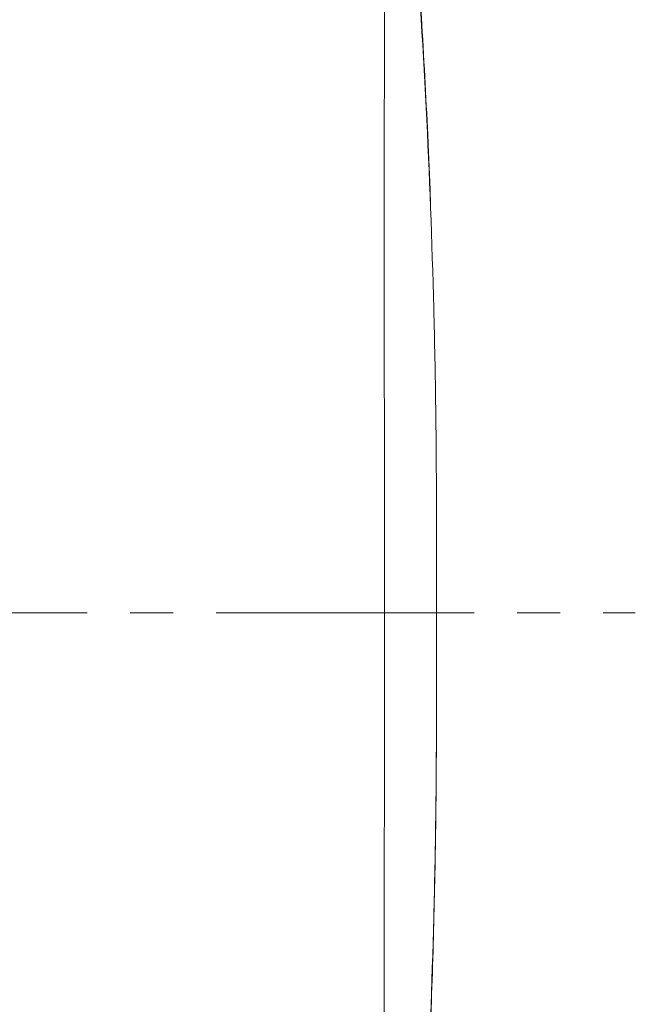
# Model space of a CAD drawing. Units: millimetres. Extents: x -1193 to -1, y 0 to 840.
# Drawn here: x -919 to -862, y 513 to 604 of the extents above; entities that cross this region are included whole.
import ezdxf

# ---------------------------------------------------------------- set-up
doc = ezdxf.new("R2010")
doc.units = ezdxf.units.MM
doc.header["$LTSCALE"] = 4
doc.linetypes.add('CENTER', pattern=[9, 6, -1, 1, -1])
doc.layers.get('0').update_dxf_attribs({"lineweight": 15})
doc.layers.add('1', color=4, linetype='Continuous', lineweight=15)

msp = doc.modelspace()

# ---------------------------------------------------------------- linework, layer by layer
for points, knots in [([(-884.019421, 634.088121), (-883.723351, 631.158797), (-883.114261, 624.759276), (-882.278377, 614.62502), (-881.543137, 603.774689), (-881.053748, 594.523292), (-880.822039, 589.003797), (-880.75043, 587.131547)], [0, 0, 0, 0, 0.187611014, 0.409655388, 0.647967002, 0.88060528, 1, 1, 1, 1]), ([(-885.022898, 550.533091), (-885.036588, 556.590561), (-885.052428, 565.923374), (-885.062136, 578.458513), (-885.062382, 586.538389), (-885.05847, 592.944388), (-885.054146, 596.916005), (-885.049615, 600.074292), (-885.043553, 603.199193), (-885.026275, 608.508623), (-884.983907, 615.513301), (-884.906904, 622.586763), (-884.807445, 627.992204), (-884.709782, 630.889219), (-884.636137, 632.012927), (-884.592867, 632.37276), (-884.565455, 632.49432), (-884.543405, 632.54773), (-884.521336, 632.595032), (-884.482741, 632.686148), (-884.36135, 632.940286), (-884.193707, 633.190733), (-884.047867, 633.288639), (-883.990595, 633.308725)], [0, 0, 0, 0, 0.122052628, 0.188105065, 0.254157501, 0.28718372, 0.320209938, 0.336723047, 0.353236156, 0.386262374, 0.452314811, 0.518367248, 0.584419684, 0.650472121, 0.683498339, 0.700011449, 0.716524558, 0.724781112, 0.733037667, 0.749550776, 0.782576994, 0.914681868, 1, 1, 1, 1]), ([(-883.990595, 633.308725), (-882.737305, 620.901763), (-881.79577, 608.464502), (-880.851355, 589.792393), (-880.614654, 583.565894), (-880.37538, 574.239041), (-880.31493, 571.132198), (-880.252647, 566.503139), (-880.236619, 564.967546), (-880.214341, 561.94267), (-880.208042, 560.470381), (-880.208042, 559.036387)], [0, 0, 0, 0, 0.5, 0.5, 0.75, 0.75, 0.875, 0.875, 0.9375, 0.9375, 1, 1, 1, 1]), ([(-885.023166, 550.532976), (-885.025293, 550.419914), (-885.02747, 550.306872), (-885.037135, 549.808157), (-885.044961, 549.42236), (-885.053131, 549.036387)], [0, 0, 0, 0, 0.226750635, 0.226750635, 1, 1, 1, 1]), ([(-885.053131, 549.036387), (-885.044961, 548.650414), (-885.037135, 548.264617), (-885.02747, 547.765902), (-885.025293, 547.65286), (-885.023166, 547.539797)], [0, 0, 0, 0, 0.773249365, 0.773249365, 1, 1, 1, 1]), ([(-880.208042, 549.036387), (-880.208042, 548.381911), (-880.208042, 547.400278), (-880.208042, 546.128855), (-880.208042, 545.35757), (-880.208042, 544.759212), (-880.208042, 544.393844), (-880.208042, 544.107207), (-880.208042, 543.824508), (-880.208042, 543.340554), (-880.208042, 542.682435), (-880.208042, 541.953812), (-880.208042, 541.294232), (-880.208042, 540.806522), (-880.208042, 540.499956), (-880.208042, 540.335057), (-880.208042, 540.236349), (-880.208042, 540.160035), (-880.208042, 540.085503), (-880.208042, 539.959789), (-880.208042, 539.594777), (-880.208042, 539.166816), (-880.208042, 539.036539), (-880.208042, 539.036392)], [0, 0, 0, 0, 0.125019649, 0.187529474, 0.250039298, 0.281294211, 0.312549123, 0.328176579, 0.343804035, 0.375058948, 0.437568772, 0.500078597, 0.562588421, 0.625098246, 0.656353158, 0.671980615, 0.687608071, 0.695421799, 0.703235527, 0.718862983, 0.750117895, 0.875137545, 1, 1, 1, 1]), ([(-885.022898, 547.539683), (-885.036588, 541.482212), (-885.052428, 532.149399), (-885.062136, 519.614261), (-885.062382, 511.534384), (-885.05847, 505.128386), (-885.054146, 501.156768), (-885.049615, 497.998481), (-885.043553, 494.873581), (-885.026275, 489.56415), (-884.992381, 483.960408), (-884.951277, 479.63995), (-884.924751, 477.358627), (-884.903395, 475.746639), (-884.884429, 474.490191), (-884.868591, 473.539197), (-884.852322, 472.624994), (-884.831201, 471.552494), (-884.811305, 470.674608), (-884.797695, 470.127027), (-884.788531, 469.772065), (-884.772261, 469.17749), (-884.738829, 468.095716), (-884.68874, 466.862495), (-884.636137, 466.059847), (-884.592867, 465.700013), (-884.565455, 465.578453), (-884.543405, 465.525043), (-884.521336, 465.477742), (-884.482741, 465.386626), (-884.36135, 465.132487), (-884.193707, 464.88204), (-884.047867, 464.784134), (-883.990595, 464.764049)], [0, 0, 0, 0, 0.122052628, 0.188105065, 0.254157501, 0.28718372, 0.320209938, 0.336723047, 0.353236156, 0.386262374, 0.452314811, 0.485341029, 0.501854139, 0.518367248, 0.534880357, 0.543136912, 0.551393466, 0.567906575, 0.584419684, 0.588547962, 0.592676239, 0.600932794, 0.617445903, 0.650472121, 0.683498339, 0.700011449, 0.716524558, 0.724781112, 0.733037667, 0.749550776, 0.782576994, 0.914681868, 1, 1, 1, 1]), ([(-880.208042, 539.036387), (-880.208348, 536.842147), (-880.23437, 531.230813), (-880.382825, 522.078042), (-880.702289, 511.547962), (-881.188704, 500.615818), (-881.848048, 489.476628), (-882.652233, 478.705389), (-883.395858, 470.28177), (-883.855643, 465.606033), (-884.005001, 464.133013)], [0, 0, 0, 0, 0.087730829, 0.224367117, 0.365995065, 0.508943852, 0.661893655, 0.812143472, 0.940802249, 1, 1, 1, 1]), ([(-880.208042, 539.036387), (-880.208042, 538.321673), (-880.209747, 537.553849), (-880.215932, 536.052555), (-880.220397, 535.296935), (-880.237428, 533.018913), (-880.253616, 531.486219), (-880.316178, 526.871531), (-880.376706, 523.773784), (-880.616029, 514.470075), (-880.852678, 508.249915), (-881.482279, 495.810647), (-881.874871, 489.594098), (-882.81595, 477.170072), (-883.365946, 470.947773), (-883.990595, 464.764049)], [0, 0, 0, 0, 0.03125, 0.03125, 0.0625, 0.0625, 0.125, 0.125, 0.25, 0.25, 0.5, 0.5, 0.75, 0.75, 1, 1, 1, 1])]:
    msp.add_open_spline(points, degree=3, knots=knots)
msp.add_open_spline([(-880.208042, 549.036387), (-880.208042, 551.025841), (-880.208042, 554.700296), (-880.208042, 557.513552), (-880.208042, 559.036088), (-880.208042, 559.036387)], degree=2)
at = {"layer": '1', "linetype": 'CENTER'}
msp.add_line((-972.708042, 549.036387), (-861.708042, 549.036387), dxfattribs=at)

doc.saveas('drawing.dxf')
